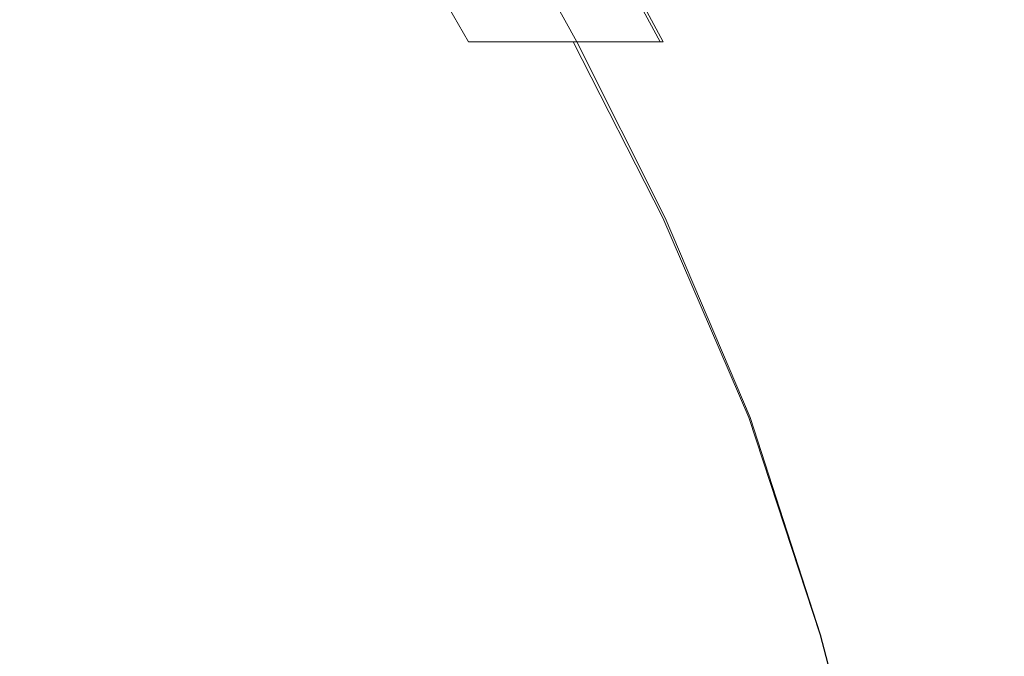
# Model space of a CAD drawing. Extents: x -1500 to -100, y 48 to 100.
# Drawn here: x -174 to -161, y 59 to 68 of the extents above; entities that cross this region are included whole.
import ezdxf

# ---------------------------------------------------------------- set-up
doc = ezdxf.new("R2010")
doc.units = 0
doc.header["$LTSCALE"] = 500
doc.header["$MEASUREMENT"] = 0
doc.layers.add('CHROM', color=7, linetype='Continuous')

msp = doc.modelspace()

# ---------------------------------------------------------------- linework, layer by layer
at = {"layer": 'CHROM', "lineweight": 0}
for points, invisible_edges in [([(-175.125, 69.776, 988.647), (-174.363, 67.786, 989.564), (-171.96, 67.786, 989.068), (-172.938, 69.776, 988.101)], 15), ([(-171.898, 67.786, 956.678), (-174.298, 67.786, 956.174), (-175.043, 69.776, 957.034), (-172.859, 69.776, 957.591)], 15), ([(-171.96, 67.786, 989.068), (-169.928, 67.786, 988.362), (-171.017, 69.776, 987.335), (-172.938, 69.776, 988.101)], 15), ([(-170.943, 69.776, 958.362), (-169.869, 67.786, 957.385), (-171.898, 67.786, 956.678), (-172.859, 69.776, 957.591)], 15), ([(-171.017, 69.776, 987.335), (-169.928, 67.786, 988.362), (-168.224, 67.786, 987.431), (-169.348, 69.776, 986.349)], 11), ([(-168.17, 67.786, 958.299), (-169.869, 67.786, 957.385), (-170.943, 69.776, 958.362), (-169.28, 69.776, 959.344)], 15), ([(-168.224, 67.786, 987.431), (-166.807, 67.786, 986.267), (-167.914, 69.776, 985.142), (-169.348, 69.776, 986.349)], 14), ([(-167.853, 69.776, 960.53), (-166.759, 67.786, 959.425), (-168.17, 67.786, 958.299), (-169.28, 69.776, 959.344)], 15), ([(-167.914, 69.776, 985.142), (-166.807, 67.786, 986.267), (-165.636, 67.786, 984.856), (-166.699, 69.776, 983.716)], 15), ([(-165.595, 67.786, 960.766), (-166.759, 67.786, 959.425), (-167.853, 69.776, 960.53), (-166.647, 69.776, 961.917)], 12), ([(-165.636, 67.786, 984.856), (-164.699, 67.786, 983.15), (-165.703, 69.776, 982.048), (-166.699, 69.776, 983.716)], 7), ([(-165.66, 69.776, 963.533), (-164.665, 67.786, 962.386), (-165.595, 67.786, 960.766), (-166.647, 69.776, 961.917)], 11), ([(-165.703, 69.776, 982.048), (-164.699, 67.786, 983.15), (-163.984, 67.786, 981.098), (-164.927, 69.776, 980.118)], 15), ([(-163.958, 67.786, 964.35), (-164.665, 67.786, 962.386), (-165.66, 69.776, 963.533), (-164.895, 69.776, 965.411)], 15), ([(-163.984, 67.786, 981.098), (-163.48, 67.786, 978.652), (-164.371, 69.776, 977.906), (-164.927, 69.776, 980.118)], 15), ([(-164.349, 69.776, 967.58), (-163.462, 67.786, 966.723), (-163.958, 67.786, 964.35), (-164.895, 69.776, 965.411)], 15), ([(-164.371, 69.776, 977.906), (-163.48, 67.786, 978.652), (-163.176, 67.786, 975.762), (-164.035, 69.776, 975.389)], 15), ([(-163.167, 67.786, 969.568), (-163.462, 67.786, 966.723), (-164.349, 69.776, 967.58), (-164.024, 69.776, 970.07)], 15), ([(-163.176, 67.786, 975.762), (-163.071, 67.786, 972.658), (-163.919, 69.776, 972.725), (-164.035, 69.776, 975.389)], 15), ([(-163.919, 69.776, 972.725), (-163.071, 67.786, 972.658), (-163.167, 67.786, 969.568), (-164.024, 69.776, 970.07)], 15), ([(-173.565, 65.407, 990.555), (-174.363, 67.786, 989.564), (-177.179, 67.786, 989.859), (-176.742, 65.407, 990.816)], 15), ([(-177.111, 67.786, 955.87), (-174.298, 67.786, 956.174), (-173.522, 65.407, 955.238), (-176.698, 65.407, 954.972)], 15), ([(-171.96, 67.786, 989.068), (-174.363, 67.786, 989.564), (-173.565, 65.407, 990.555), (-170.926, 65.407, 990.119)], 15), ([(-173.522, 65.407, 955.238), (-174.298, 67.786, 956.174), (-171.898, 67.786, 956.678), (-170.885, 65.407, 955.68)], 15), ([(-168.762, 65.407, 989.481), (-169.928, 67.786, 988.362), (-171.96, 67.786, 989.068), (-170.926, 65.407, 990.119)], 15), ([(-171.898, 67.786, 956.678), (-169.869, 67.786, 957.385), (-168.723, 65.407, 956.313), (-170.885, 65.407, 955.68)], 15), ([(-168.224, 67.786, 987.431), (-169.928, 67.786, 988.362), (-168.762, 65.407, 989.481), (-167.007, 65.407, 988.613)], 15), ([(-168.723, 65.407, 956.313), (-169.869, 67.786, 957.385), (-168.17, 67.786, 958.299), (-166.972, 65.407, 957.154)], 15), ([(-165.598, 65.407, 987.49), (-166.807, 67.786, 986.267), (-168.224, 67.786, 987.431), (-167.007, 65.407, 988.613)], 15), ([(-168.17, 67.786, 958.299), (-166.759, 67.786, 959.425), (-165.567, 65.407, 958.218), (-166.972, 65.407, 957.154)], 15), ([(-165.636, 67.786, 984.856), (-166.807, 67.786, 986.267), (-165.598, 65.407, 987.49), (-164.471, 65.407, 986.085)], 12), ([(-165.567, 65.407, 958.218), (-166.759, 67.786, 959.425), (-165.595, 67.786, 960.766), (-164.444, 65.407, 959.521)], 14), ([(-163.599, 65.407, 984.323), (-164.699, 67.786, 983.15), (-165.636, 67.786, 984.856), (-164.471, 65.407, 986.085)], 15), ([(-165.595, 67.786, 960.766), (-164.665, 67.786, 962.386), (-163.576, 65.407, 961.161), (-164.444, 65.407, 959.521)], 15), ([(-163.984, 67.786, 981.098), (-164.699, 67.786, 983.15), (-163.599, 65.407, 984.323), (-162.955, 65.407, 982.13)], 15), ([(-163.576, 65.407, 961.161), (-164.665, 67.786, 962.386), (-163.958, 67.786, 964.35), (-162.938, 65.407, 963.231)], 15), ([(-162.513, 65.407, 979.43), (-163.48, 67.786, 978.652), (-163.984, 67.786, 981.098), (-162.955, 65.407, 982.13)], 15), ([(-163.958, 67.786, 964.35), (-163.462, 67.786, 966.723), (-162.502, 65.407, 965.828), (-162.938, 65.407, 963.231)], 15), ([(-163.176, 67.786, 975.762), (-163.48, 67.786, 978.652), (-162.513, 65.407, 979.43), (-162.247, 65.407, 976.149)], 15), ([(-162.502, 65.407, 965.828), (-163.462, 67.786, 966.723), (-163.167, 67.786, 969.568), (-162.242, 65.407, 969.047)], 15), ([(-162.157, 65.407, 972.587), (-163.071, 67.786, 972.658), (-163.176, 67.786, 975.762), (-162.247, 65.407, 976.149)], 15), ([(-163.167, 67.786, 969.568), (-163.071, 67.786, 972.658), (-162.157, 65.407, 972.587), (-162.242, 65.407, 969.047)], 15), ([(-176.353, 62.712, 991.701), (-172.848, 62.712, 991.48), (-173.565, 65.407, 990.555), (-176.742, 65.407, 990.816)], 15), ([(-173.522, 65.407, 955.238), (-172.826, 62.712, 954.36), (-176.331, 62.712, 954.136), (-176.698, 65.407, 954.972)], 15), ([(-173.565, 65.407, 990.555), (-172.848, 62.712, 991.48), (-169.981, 62.712, 991.111), (-170.926, 65.407, 990.119)], 15), ([(-169.96, 62.712, 954.732), (-172.826, 62.712, 954.36), (-173.522, 65.407, 955.238), (-170.885, 65.407, 955.68)], 15), ([(-169.981, 62.712, 991.111), (-167.675, 62.712, 990.549), (-168.762, 65.407, 989.481), (-170.926, 65.407, 990.119)], 15), ([(-168.723, 65.407, 956.313), (-167.656, 62.712, 955.284), (-169.96, 62.712, 954.732), (-170.885, 65.407, 955.68)], 15), ([(-168.762, 65.407, 989.481), (-167.675, 62.712, 990.549), (-165.853, 62.712, 989.747), (-167.007, 65.407, 988.613)], 15), ([(-165.835, 62.712, 956.049), (-167.656, 62.712, 955.284), (-168.723, 65.407, 956.313), (-166.972, 65.407, 957.154)], 15), ([(-165.853, 62.712, 989.747), (-164.437, 62.712, 988.662), (-165.598, 65.407, 987.49), (-167.007, 65.407, 988.613)], 15), ([(-165.567, 65.407, 958.218), (-164.421, 62.712, 957.058), (-165.835, 62.712, 956.049), (-166.972, 65.407, 957.154)], 15), ([(-165.598, 65.407, 987.49), (-164.437, 62.712, 988.662), (-163.349, 62.712, 987.248), (-164.471, 65.407, 986.085)], 14), ([(-163.336, 62.712, 958.344), (-164.421, 62.712, 957.058), (-165.567, 65.407, 958.218), (-164.444, 65.407, 959.521)], 13), ([(-163.349, 62.712, 987.248), (-162.546, 62.712, 985.415), (-163.599, 65.407, 984.323), (-164.471, 65.407, 986.085)], 15), ([(-163.576, 65.407, 961.161), (-162.535, 62.712, 960.024), (-163.336, 62.712, 958.344), (-164.444, 65.407, 959.521)], 15), ([(-163.599, 65.407, 984.323), (-162.546, 62.712, 985.415), (-161.981, 62.712, 983.071), (-162.955, 65.407, 982.13)], 15), ([(-161.972, 62.712, 962.213), (-162.535, 62.712, 960.024), (-163.576, 65.407, 961.161), (-162.938, 65.407, 963.231)], 15), ([(-161.981, 62.712, 983.071), (-161.609, 62.712, 980.127), (-162.513, 65.407, 979.43), (-162.955, 65.407, 982.13)], 15), ([(-162.502, 65.407, 965.828), (-161.603, 62.712, 965.028), (-161.972, 62.712, 962.213), (-162.938, 65.407, 963.231)], 15), ([(-162.513, 65.407, 979.43), (-161.609, 62.712, 980.127), (-161.385, 62.712, 976.493), (-162.247, 65.407, 976.149)], 15), ([(-161.382, 62.712, 968.585), (-161.603, 62.712, 965.028), (-162.502, 65.407, 965.828), (-162.242, 65.407, 969.047)], 15), ([(-161.385, 62.712, 976.493), (-161.31, 62.712, 972.526), (-162.157, 65.407, 972.587), (-162.247, 65.407, 976.149)], 15), ([(-162.157, 65.407, 972.587), (-161.31, 62.712, 972.526), (-161.382, 62.712, 968.585), (-162.242, 65.407, 969.047)], 15), ([(-172.329, 59.773, 992.199), (-172.848, 62.712, 991.48), (-176.353, 62.712, 991.701), (-176.078, 59.773, 992.376)], 15), ([(-176.331, 62.712, 954.136), (-172.826, 62.712, 954.36), (-172.321, 59.773, 953.671), (-176.069, 59.773, 953.493)], 15), ([(-169.981, 62.712, 991.111), (-172.848, 62.712, 991.48), (-172.329, 59.773, 992.199), (-169.27, 59.773, 991.903)], 15), ([(-172.321, 59.773, 953.671), (-172.826, 62.712, 954.36), (-169.96, 62.712, 954.732), (-169.262, 59.773, 953.968)], 15), ([(-166.825, 59.773, 991.422), (-167.675, 62.712, 990.549), (-169.981, 62.712, 991.111), (-169.27, 59.773, 991.903)], 15), ([(-169.96, 62.712, 954.732), (-167.656, 62.712, 955.284), (-166.817, 59.773, 954.436), (-169.262, 59.773, 953.968)], 15), ([(-165.853, 62.712, 989.747), (-167.675, 62.712, 990.549), (-166.825, 59.773, 991.422), (-164.918, 59.773, 990.687)], 15), ([(-166.817, 59.773, 954.436), (-167.656, 62.712, 955.284), (-165.835, 62.712, 956.049), (-164.911, 59.773, 955.128)], 15), ([(-163.474, 59.773, 989.632), (-164.437, 62.712, 988.662), (-165.853, 62.712, 989.747), (-164.918, 59.773, 990.687)], 14), ([(-165.835, 62.712, 956.049), (-164.421, 62.712, 957.058), (-163.468, 59.773, 956.097), (-164.911, 59.773, 955.128)], 15), ([(-163.349, 62.712, 987.248), (-164.437, 62.712, 988.662), (-163.474, 59.773, 989.632), (-162.418, 59.773, 988.189)], 15), ([(-163.468, 59.773, 956.097), (-164.421, 62.712, 957.058), (-163.336, 62.712, 958.344), (-162.413, 59.773, 957.395)], 14), ([(-161.683, 59.773, 986.269), (-162.546, 62.712, 985.415), (-163.349, 62.712, 987.248), (-162.418, 59.773, 988.189)], 15), ([(-163.336, 62.712, 958.344), (-162.535, 62.712, 960.024), (-161.678, 59.773, 959.142), (-162.413, 59.773, 957.395)], 15), ([(-161.981, 62.712, 983.071), (-162.546, 62.712, 985.415), (-161.683, 59.773, 986.269), (-161.2, 59.773, 983.78)], 15), ([(-161.678, 59.773, 959.142), (-162.535, 62.712, 960.024), (-161.972, 62.712, 962.213), (-161.197, 59.773, 961.456)], 15), ([(-160.903, 59.773, 980.634), (-161.609, 62.712, 980.127), (-161.981, 62.712, 983.071), (-161.2, 59.773, 983.78)], 15), ([(-161.972, 62.712, 962.213), (-161.603, 62.712, 965.028), (-160.901, 59.773, 964.457), (-161.197, 59.773, 961.456)], 15), ([(-161.385, 62.712, 976.493), (-161.609, 62.712, 980.127), (-160.903, 59.773, 980.634), (-160.725, 59.773, 976.74)], 15), ([(-160.901, 59.773, 964.457), (-161.603, 62.712, 965.028), (-161.382, 62.712, 968.585), (-160.724, 59.773, 968.263)], 15), ([(-160.665, 59.773, 972.487), (-161.31, 62.712, 972.526), (-161.385, 62.712, 976.493), (-160.725, 59.773, 976.74)], 15), ([(-161.382, 62.712, 968.585), (-161.31, 62.712, 972.526), (-160.665, 59.773, 972.487), (-160.724, 59.773, 968.263)], 15), ([(-175.897, 56.833, 992.86), (-171.978, 56.833, 992.727), (-172.329, 59.773, 992.199), (-176.078, 59.773, 992.376)], 15), ([(-172.321, 59.773, 953.671), (-171.976, 56.833, 953.161), (-175.895, 56.833, 953.028), (-176.069, 59.773, 953.493)], 15), ([(-172.329, 59.773, 992.199), (-171.978, 56.833, 992.727), (-168.763, 56.833, 992.505), (-169.27, 59.773, 991.903)], 15), ([(-168.761, 56.833, 953.383), (-171.976, 56.833, 953.161), (-172.321, 59.773, 953.671), (-169.262, 59.773, 953.968)], 15), ([(-168.763, 56.833, 992.505), (-166.189, 56.833, 992.104), (-166.825, 59.773, 991.422), (-169.27, 59.773, 991.903)], 15), ([(-166.817, 59.773, 954.436), (-166.187, 56.833, 953.769), (-168.761, 56.833, 953.383), (-169.262, 59.773, 953.968)], 15), ([(-166.825, 59.773, 991.422), (-166.189, 56.833, 992.104), (-164.192, 56.833, 991.434), (-164.918, 59.773, 990.687)], 15), ([(-164.19, 56.833, 954.393), (-166.187, 56.833, 953.769), (-166.817, 59.773, 954.436), (-164.911, 59.773, 955.128)], 15), ([(-164.192, 56.833, 991.434), (-162.709, 56.833, 990.402), (-163.474, 59.773, 989.632), (-164.918, 59.773, 990.687)], 13), ([(-163.468, 59.773, 956.097), (-162.708, 56.833, 955.332), (-164.19, 56.833, 954.393), (-164.911, 59.773, 955.128)], 15), ([(-163.474, 59.773, 989.632), (-162.709, 56.833, 990.402), (-161.678, 56.833, 988.92), (-162.418, 59.773, 988.189)], 15), ([(-161.676, 56.833, 956.66), (-162.708, 56.833, 955.332), (-163.468, 59.773, 956.097), (-162.413, 59.773, 957.395)], 13), ([(-161.678, 56.833, 988.92), (-161.007, 56.833, 986.907), (-161.683, 59.773, 986.269), (-162.418, 59.773, 988.189)], 15), ([(-161.678, 59.773, 959.142), (-161.005, 56.833, 958.487), (-161.676, 56.833, 956.66), (-162.413, 59.773, 957.395)], 15), ([(-161.683, 59.773, 986.269), (-161.007, 56.833, 986.907), (-160.605, 56.833, 984.287), (-161.2, 59.773, 983.78)], 15), ([(-160.605, 56.833, 960.923), (-161.005, 56.833, 958.487), (-161.678, 59.773, 959.142), (-161.197, 59.773, 961.456)], 15), ([(-160.605, 56.833, 984.287), (-160.384, 56.833, 980.979), (-160.903, 59.773, 980.634), (-161.2, 59.773, 983.78)], 15), ([(-160.901, 59.773, 964.457), (-160.383, 56.833, 964.076), (-160.605, 56.833, 960.923), (-161.197, 59.773, 961.456)], 15)]:
    msp.add_3dface(points, dxfattribs=dict(at, invisible_edges=invisible_edges))

doc.saveas('drawing.dxf')
